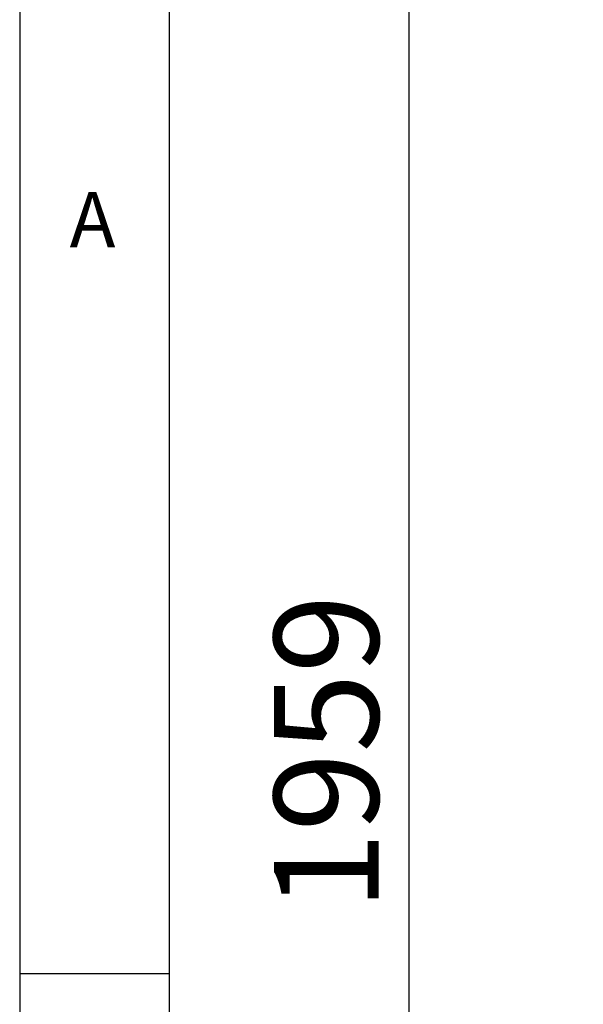
# Model space of a CAD drawing. Extents: x 5 to 292, y 5 to 205.
# Drawn here: x 5 to 24, y 154 to 187 of the extents above; entities that cross this region are included whole.
import ezdxf

# ---------------------------------------------------------------- set-up
doc = ezdxf.new("R2010")
doc.units = 0
doc.layers.get('0').update_dxf_attribs({"linetype": 'CONTINUOUS'})
doc.styles.add('SLDTEXTSTYLE0', font='TXT', dxfattribs={"width": 0.75})
doc.dimstyles.new('SLDDIMSTYLE2', dxfattribs={"dimtxt": 3.5, "dimasz": 3, "dimexe": 0, "dimexo": 0.0625, "dimgap": 0.875, "dimtad": 1, "dimdec": 0, "dimlfac": 35, "dimrnd": 1e-09, "dimzin": 12, "dimtxsty": 'SLDTEXTSTYLE0', "dimsah": 1, "dimcen": 0.09, "dimazin": 3, "dimtfac": 1, "dimtdec": 0, "dimtofl": 0, "dimtmove": 0, "dimatfit": 3, "dimtolj": 1, "dimtzin": 12})

# ---------------------------------------------------------------- blocks, each defined once
blk = doc.blocks.new('_D_3')
at = {"color": 7, "linetype": 'CONTINUOUS'}
for p, q in [((35.563, 190.272), (17.016, 190.272)), ((18.016, 190.272), (18.016, 134.288)), ((42.2, 134.288), (17.016, 134.288))]:
    blk.add_line(p, q, dxfattribs=at)
for points in [[(18.016, 190.272), (17.566, 187.272), (18.466, 187.272)], [(18.016, 134.288), (18.466, 137.288), (17.566, 137.288)]]:
    blk.add_solid(points, dxfattribs=at)
at = {"color": 7, "linetype": 'CONTINUOUS', "insert": (13.505, 157.108), "char_height": 3.5, "attachment_point": 1, "rotation": 90, "style": 'SLDTEXTSTYLE0'}
blk.add_mtext('1959', dxfattribs=at)

msp = doc.modelspace()

# ---------------------------------------------------------------- linework, layer by layer
at = {"color": 7, "linetype": 'CONTINUOUS'}
for p, q in [((5, 205), (5, 5)), ((10, 200), (10, 10)), ((10, 155), (5, 155))]:
    msp.add_line(p, q, dxfattribs=at)

# ---------------------------------------------------------------- texts
at = {"color": 7, "linetype": 'CONTINUOUS', "insert": (6.6666667, 181.1680164), "char_height": 1.8520833, "attachment_point": 1, "style": 'SLDTEXTSTYLE0'}
msp.add_mtext('A', dxfattribs=at)

# ---------------------------------------------------------------- dimensions: what is measured, and where the dimension line sits
at = {"color": 7, "linetype": 'CONTINUOUS'}
dim = msp.add_linear_dim(base=(18.0164396, 134.2880888), p1=(36.0630181, 190.2716692), p2=(42.700161, 134.2880888), angle=90, dimstyle='SLDDIMSTYLE2', dxfattribs=at)
dim.commit()
dim.dimension.update_dxf_attribs({"geometry": '_D_3', "text_midpoint": (18.0164396, 162.279879), "dimtype": 160})

doc.saveas('drawing.dxf')
